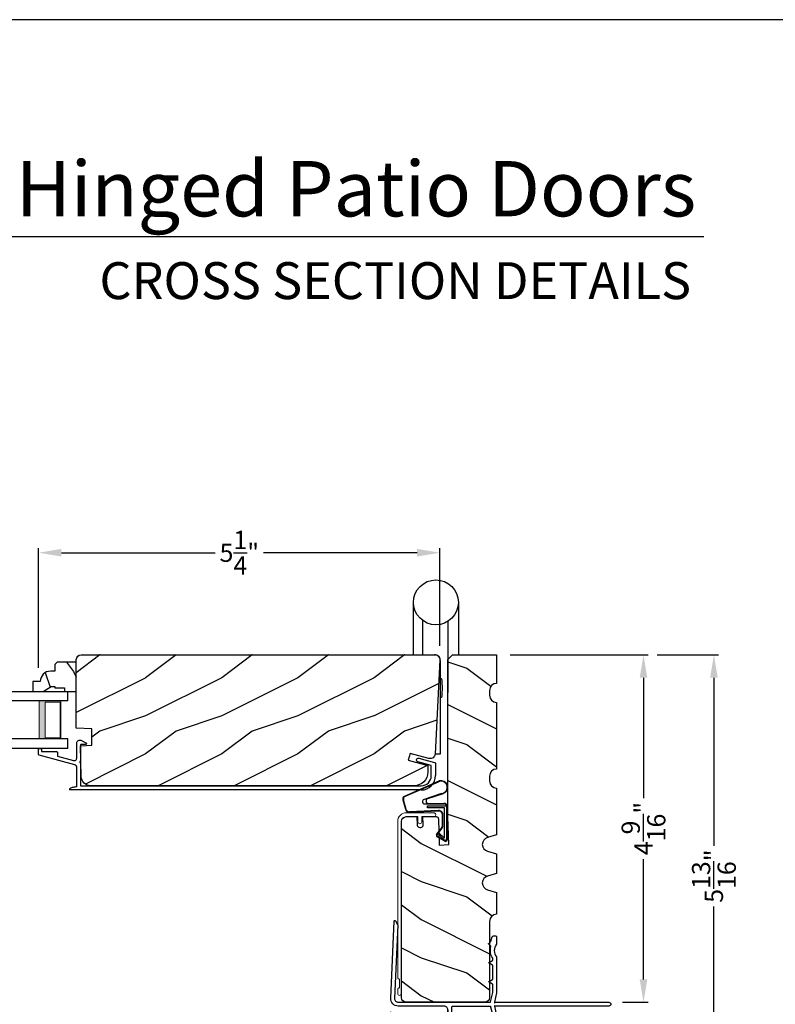
# Model space of a CAD drawing. Extents: x 0 to 102, y 0 to 44.
# Drawn here: x 24 to 34, y 31 to 44 of the extents above; entities that cross this region are included whole.
import ezdxf
from ezdxf.enums import TextEntityAlignment as Align

# ---------------------------------------------------------------- set-up
doc = ezdxf.new("R2010")
doc.units = 0
doc.header["$LTSCALE"] = 2
doc.header["$MEASUREMENT"] = 0
doc.header["$PDMODE"] = 3
doc.layers.get('0').update_dxf_attribs({"linetype": 'CONTINUOUS'})
doc.layers.get('DEFPOINTS').update_dxf_attribs({"color": 3, "linetype": 'CONTINUOUS'})
doc.layers.add('Dim', color=7, linetype='CONTINUOUS')
doc.styles.add('Arial', font='arial.ttf')
doc.styles.get("Standard").update_dxf_attribs({"font": 'arial.ttf'})
doc.dimstyles.get("Standard").update_dxf_attribs({"dimtxt": 0.24, "dimasz": 0.3, "dimexe": 0.0625, "dimexo": 0.18, "dimgap": 0.09, "dimtad": 0, "dimdec": 4, "dimzin": 0, "dimdsep": 46, "dimlunit": 4, "dimtxsty": 'STANDARD', "dimcen": 0, "dimadec": 5, "dimazin": 0, "dimtfac": 1, "dimtdec": 4, "dimtofl": 0, "dimtmove": 0, "dimatfit": 3, "dimfxl": 1, "dimtolj": 1, "dimtzin": 0, "dimarcsym": 0})

# ---------------------------------------------------------------- blocks, each defined once
blk = doc.blocks.new('A$C5B5C6C62')
for p, q in [((-0.265, 0.001), (-0.265, 0.69)), ((0.326, 0.69), (0.326, 0.001)), ((-0.147, 0.456), (-0.147, 0.001)), ((0.188, 0.441), (0.188, -0.492)), ((0.09, -1.298), (0.09, -0.078)), ((0.09, -0.312), (0.101, -0.312)), ((0.101, -0.312), (0.103, -0.314)), ((0.103, -0.314), (0.105, -0.319)), ((0.105, -0.319), (0.107, -0.327)), ((0.107, -0.327), (0.108, -0.338)), ((0.108, -0.338), (0.109, -0.352)), ((0.109, -0.352), (0.111, -0.368)), ((0.111, -0.368), (0.111, -0.386)), ((0.111, -0.386), (0.112, -0.406)), ((0.111, -0.504), (0.109, -0.52)), ((0.112, -0.466), (0.111, -0.486)), ((0.111, -0.486), (0.111, -0.504)), ((0.112, -0.406), (0.112, -0.426)), ((0.112, -0.426), (0.112, -0.446)), ((0.112, -0.446), (0.112, -0.466)), ((0.101, -0.56), (0.09, -0.56)), ((0.103, -0.558), (0.101, -0.56)), ((0.105, -0.553), (0.103, -0.558)), ((0.107, -0.545), (0.105, -0.553)), ((0.108, -0.534), (0.107, -0.545)), ((0.109, -0.52), (0.108, -0.534)), ((0.019, -1.298), (0.09, -1.298))]:
    blk.add_line(p, q)
blk.add_circle((0.031, 0.69), 0.295)
blk.add_arc((0.017, -0.071), 0.0727, 355.0116, 94.9884)
blk = doc.blocks.new('A$C38A35792')
at = {"linetype": 'Continuous'}
for p, q in [((-0.529, 0.636), (-0.063, 0.838)), ((-0.526, 0.629), (-0.071, 0.828)), ((-0.034, 0.674), (-0.262, 0.596)), ((-0.01, 0.671), (-0.216, 0.603)), ((-0.504, 0.463), (-0.539, 0.587)), ((-0.498, 0.464), (-0.532, 0.589)), ((-0.253, 0.537), (-0.001, 0.537)), ((-0.207, 0.544), (-0.001, 0.544)), ((-0.072, 0.45), (-0.453, 0.431)), ((-0.071, 0.443), (-0.453, 0.424)), ((-0.219, 0.485), (-0.219, 0.51)), ((-0.219, 0.51), (0.031, 0.51)), ((0.006, 0.485), (-0.219, 0.485)), ((-0.021, 0.251), (-0.021, 0.396)), ((-0.014, 0.251), (-0.014, 0.396)), ((0.006, 0.085), (0.006, 0.485)), ((0.031, 0.51), (0.031, 0.06)), ((0.039, 0.504), (0.039, 0.218)), ((0.039, 0.337), (0.046, 0.337)), ((0.046, 0.337), (0.046, 0.213)), ((-0.097, 0.133), (-0.031, 0.223)), ((-0.092, 0.129), (-0.025, 0.219)), ((-0.074, 0.14), (-0.063, 0.151)), ((0, 0.066), (-0.074, 0.14)), ((-0.063, 0.151), (0.006, 0.085)), ((0.039, 0.218), (0.031, 0.218)), ((0.039, 0.218), (0.031, 0.208)), ((0.046, 0.213), (0.039, 0.203)), ((0.039, 0.203), (0.039, 0.064)), ((0.009, 0.047), (-0.091, 0.104)), ((0.012, 0.053), (-0.088, 0.11)), ((0.016, 0.06), (0.015, 0.06))]:
    blk.add_line(p, q, dxfattribs=at)
for centre, radius, start, end in [((-0.039, 0.754), 0.0805, 274.0443, 113.1282), ((-0.039, 0.754), 0.0875, 289.403, 105.8521), ((-0.491, 0.603), 0.05, 138.914, 198.1984), ((-0.491, 0.603), 0.043, 138.8882, 198.1984), ((-0.253, 0.567), 0.03, 108.7987, 270), ((-0.207, 0.574), 0.03, 108.4009, 270), ((-0.001, 0.504), 0.04, 360, 90), ((-0.001, 0.504), 0.033, 360, 90), ((-0.456, 0.474), 0.05, 192.5307, 272.9999), ((-0.456, 0.474), 0.043, 192.5307, 272.9999), ((-0.069, 0.396), 0.0545, 0, 93.1403), ((-0.069, 0.396), 0.0475, 0, 93.0954), ((-0.081, 0.121), 0.02, 143.4579, 240.2549), ((-0.069, 0.251), 0.0475, 323.4579, 360), ((-0.069, 0.251), 0.0545, 323.4579, 360), ((-0.081, 0.121), 0.013, 143.4579, 240.2549), ((0.015, 0.08), 0.02, 225.0128, 270), ((0.019, 0.064), 0.02, 240.2549, 360), ((0.019, 0.064), 0.013, 240.2549, 342.9254), ((0.016, 0.075), 0.015, 270, 0)]:
    blk.add_arc(centre, radius, start, end, dxfattribs=at)
blk = doc.blocks.new('A$C6F9E5DBC')
at = {"linetype": 'Continuous', "lineweight": 18}
for p, q in [((-0.323, -0.019), (-0.312, 0)), ((-0.312, 0), (-0.298, 0.017)), ((-0.298, 0.017), (-0.281, 0.031)), ((-0.281, 0.031), (-0.262, 0.041)), ((-0.262, 0.041), (-0.241, 0.048)), ((-0.241, 0.048), (-0.219, 0.05)), ((-0.231, -0.001), (-0.219, 0)), ((-0.219, 0.05), (0.144, 0.05)), ((-0.066, 0), (-0.219, 0)), ((-0.066, -0.069), (-0.066, 0)), ((0.144, 0), (-0.016, 0)), ((-0.016, 0), (-0.016, -0.069)), ((0.144, 0.05), (0.154, 0.048)), ((0.154, 0.002), (0.144, 0)), ((0.154, 0.048), (0.162, 0.043)), ((0.162, 0.007), (0.154, 0.002)), ((0.162, 0.043), (0.167, 0.035)), ((0.167, 0.015), (0.162, 0.007)), ((0.167, 0.035), (0.169, 0.025)), ((0.169, 0.025), (0.167, 0.015)), ((-0.331, -0.062), (-0.329, -0.041)), ((-0.331, -2.119), (-0.331, -0.062)), ((-0.329, -0.041), (-0.323, -0.019)), ((-0.281, -0.062), (-0.28, -0.05)), ((-0.281, -0.062), (-0.281, -2.322)), ((-0.28, -0.05), (-0.276, -0.039)), ((-0.276, -0.039), (-0.271, -0.028)), ((-0.271, -0.028), (-0.263, -0.018)), ((-0.263, -0.018), (-0.253, -0.011)), ((-0.253, -0.011), (-0.243, -0.005)), ((-0.243, -0.005), (-0.231, -0.001)), ((-0.064, -0.078), (-0.066, -0.069)), ((-0.058, -0.086), (-0.064, -0.078)), ((-0.05, -0.092), (-0.058, -0.086)), ((-0.041, -0.094), (-0.05, -0.092)), ((-0.031, -0.092), (-0.041, -0.094)), ((-0.023, -0.086), (-0.031, -0.092)), ((-0.018, -0.078), (-0.023, -0.086)), ((-0.016, -0.069), (-0.018, -0.078)), ((-0.331, -2.121), (-0.331, -2.119)), ((-0.33, -2.123), (-0.331, -2.121)), ((-0.329, -2.124), (-0.33, -2.123)), ((-0.328, -2.126), (-0.329, -2.124)), ((-0.327, -2.127), (-0.328, -2.126)), ((-0.325, -2.128), (-0.327, -2.127)), ((-0.323, -2.129), (-0.325, -2.128)), ((-0.321, -2.129), (-0.323, -2.129)), ((-0.319, -2.129), (-0.321, -2.129)), ((-0.317, -2.129), (-0.319, -2.129)), ((-0.315, -2.129), (-0.317, -2.129)), ((-0.314, -2.13), (-0.315, -2.129)), ((-0.312, -2.132), (-0.314, -2.13)), ((-0.311, -2.133), (-0.312, -2.132)), ((-0.31, -2.135), (-0.311, -2.133)), ((-0.309, -2.137), (-0.31, -2.135)), ((-0.309, -2.139), (-0.309, -2.137)), ((-0.309, -2.243), (-0.309, -2.139)), ((-0.331, -2.261), (-0.33, -2.259)), ((-0.331, -2.263), (-0.331, -2.261)), ((-0.331, -2.322), (-0.331, -2.263)), ((-0.329, -2.332), (-0.331, -2.322)), ((-0.33, -2.259), (-0.329, -2.258)), ((-0.329, -2.258), (-0.328, -2.256)), ((-0.328, -2.256), (-0.327, -2.255)), ((-0.327, -2.255), (-0.325, -2.254)), ((-0.325, -2.254), (-0.323, -2.253)), ((-0.323, -2.253), (-0.321, -2.253)), ((-0.321, -2.253), (-0.319, -2.253)), ((-0.319, -2.253), (-0.317, -2.253)), ((-0.317, -2.253), (-0.315, -2.252)), ((-0.315, -2.252), (-0.314, -2.252)), ((-0.314, -2.252), (-0.312, -2.25)), ((-0.312, -2.25), (-0.311, -2.249)), ((-0.311, -2.249), (-0.31, -2.247)), ((-0.31, -2.247), (-0.309, -2.245)), ((-0.309, -2.245), (-0.309, -2.243)), ((-0.281, -2.322), (-0.283, -2.332)), ((-0.324, -2.34), (-0.329, -2.332)), ((-0.316, -2.346), (-0.324, -2.34)), ((-0.306, -2.347), (-0.316, -2.346)), ((-0.297, -2.346), (-0.306, -2.347)), ((-0.288, -2.34), (-0.297, -2.346)), ((-0.283, -2.332), (-0.288, -2.34))]:
    blk.add_line(p, q, dxfattribs=at)
blk = doc.blocks.new('A$C03EB1C05')
for p, q in [((-1.392, -1.102), (-1.348, -0.09)), ((-1.348, -0.09), (-1.347, -0.087)), ((-1.347, -0.087), (-1.346, -0.084)), ((-1.346, -0.084), (-1.343, -0.082)), ((-1.343, -0.082), (-1.34, -0.081)), ((-1.34, -0.081), (-1.337, -0.08)), ((-1.337, -0.08), (-1.334, -0.081)), ((-1.334, -0.081), (-1.331, -0.083)), ((-1.331, -0.083), (-1.329, -0.085)), ((-1.329, -0.085), (-1.302, -0.133)), ((-1.3, -0.139), (-1.342, -1.104)), ((-1.302, -0.133), (-1.301, -0.134)), ((-1.301, -0.134), (-1.301, -0.134)), ((-1.301, -0.134), (-1.301, -0.135)), ((-1.301, -0.135), (-1.301, -0.136)), ((-1.301, -0.136), (-1.301, -0.137)), ((-1.301, -0.137), (-1.301, -0.137)), ((-1.301, -0.137), (-1.3, -0.138)), ((-1.3, -0.138), (-1.3, -0.139)), ((-0.105, -0.386), (-0.104, -0.385)), ((-0.105, -0.387), (-0.105, -0.386)), ((-0.105, -0.388), (-0.105, -0.387)), ((-0.104, -0.389), (-0.105, -0.388)), ((-0.104, -0.384), (-0.103, -0.383)), ((-0.104, -0.385), (-0.104, -0.384)), ((-0.103, -0.383), (-0.077, -0.357)), ((-0.077, -0.357), (-0.077, -0.356)), ((-0.077, -0.356), (-0.076, -0.356)), ((-0.076, -0.356), (-0.075, -0.355)), ((-0.075, -0.353), (-0.074, -0.352)), ((-0.075, -0.354), (-0.075, -0.353)), ((-0.075, -0.355), (-0.075, -0.354)), ((-0.074, -0.35), (-0.073, -0.344)), ((-0.074, -0.351), (-0.074, -0.35)), ((-0.074, -0.352), (-0.074, -0.351)), ((-0.073, -0.344), (-0.072, -0.337)), ((-0.072, -0.337), (-0.071, -0.331)), ((-0.071, -0.331), (-0.069, -0.325)), ((-0.069, -0.325), (-0.067, -0.318)), ((-0.067, -0.318), (-0.065, -0.312)), ((-0.065, -0.312), (-0.063, -0.306)), ((-0.063, -0.306), (-0.06, -0.3)), ((-0.06, -0.3), (-0.058, -0.296)), ((-0.058, -0.296), (-0.055, -0.292)), ((-0.055, -0.292), (-0.052, -0.289)), ((-0.052, -0.289), (-0.048, -0.286)), ((-0.048, -0.286), (-0.043, -0.284)), ((-0.043, -0.284), (-0.039, -0.282)), ((-0.039, -0.282), (-0.034, -0.282)), ((-0.034, -0.282), (-0.029, -0.281)), ((-0.029, -0.281), (-0.014, -0.283)), ((-0.014, -0.283), (-0.011, -0.283)), ((-0.011, -0.283), (-0.009, -0.284)), ((-0.009, -0.284), (-0.006, -0.286)), ((-0.006, -0.286), (-0.004, -0.288)), ((-0.004, -0.288), (-0.002, -0.29)), ((-0.002, -0.29), (-0.001, -0.293)), ((-0.001, -0.293), (0, -0.296)), ((0, -0.296), (0, -0.298)), ((0, -0.298), (0, -0.388)), ((0, -0.388), (0, -0.389)), ((-0.104, -0.39), (-0.104, -0.389)), ((-0.103, -0.39), (-0.104, -0.39)), ((-0.077, -0.417), (-0.103, -0.39)), ((-0.082, -0.465), (-0.079, -0.446)), ((-0.082, -0.485), (-0.082, -0.465)), ((-0.08, -0.505), (-0.082, -0.485)), ((-0.076, -0.524), (-0.08, -0.505)), ((-0.079, -0.446), (-0.075, -0.427)), ((-0.076, -0.418), (-0.077, -0.417)), ((-0.076, -0.419), (-0.076, -0.418)), ((-0.075, -0.42), (-0.076, -0.419)), ((-0.075, -0.421), (-0.075, -0.42)), ((-0.074, -0.423), (-0.075, -0.421)), ((-0.075, -0.427), (-0.074, -0.425)), ((-0.074, -0.424), (-0.074, -0.423)), ((-0.074, -0.425), (-0.074, -0.424)), ((-0.03, -0.455), (-0.032, -0.477)), ((-0.032, -0.477), (-0.03, -0.5)), ((-0.024, -0.433), (-0.03, -0.455)), ((-0.03, -0.5), (-0.024, -0.521)), ((-0.015, -0.413), (-0.024, -0.433)), ((-0.002, -0.394), (-0.015, -0.413)), ((-0.001, -0.393), (-0.002, -0.394)), ((0, -0.392), (-0.001, -0.393)), ((-0.001, -0.393), (-0.001, -0.393)), ((0, -0.389), (0, -0.389)), ((0, -0.389), (0, -0.39)), ((0, -0.39), (0, -0.391)), ((0, -0.391), (0, -0.392)), ((-0.102, -0.636), (-0.101, -0.634)), ((-0.102, -0.637), (-0.102, -0.636)), ((-0.102, -0.638), (-0.102, -0.637)), ((-0.101, -0.639), (-0.102, -0.638)), ((-0.101, -0.634), (-0.1, -0.633)), ((-0.1, -0.64), (-0.101, -0.639)), ((-0.1, -0.633), (-0.099, -0.633)), ((-0.099, -0.641), (-0.1, -0.64)), ((-0.099, -0.633), (-0.055, -0.607)), ((-0.055, -0.667), (-0.099, -0.641)), ((-0.07, -0.543), (-0.076, -0.524)), ((-0.061, -0.561), (-0.07, -0.543)), ((-0.051, -0.578), (-0.061, -0.561)), ((-0.055, -0.607), (-0.053, -0.606)), ((-0.053, -0.606), (-0.052, -0.605)), ((-0.052, -0.604), (-0.051, -0.603)), ((-0.052, -0.605), (-0.052, -0.604)), ((-0.051, -0.579), (-0.051, -0.578)), ((-0.051, -0.578), (-0.051, -0.578)), ((-0.05, -0.58), (-0.051, -0.579)), ((-0.051, -0.603), (-0.05, -0.602)), ((-0.05, -0.581), (-0.05, -0.58)), ((-0.05, -0.58), (-0.05, -0.58)), ((-0.05, -0.582), (-0.05, -0.581)), ((-0.05, -0.583), (-0.05, -0.582)), ((-0.05, -0.582), (-0.05, -0.582)), ((-0.05, -0.598), (-0.05, -0.583)), ((-0.05, -0.599), (-0.05, -0.598)), ((-0.05, -0.601), (-0.05, -0.599)), ((-0.05, -0.602), (-0.05, -0.601)), ((-0.024, -0.521), (-0.015, -0.542)), ((-0.015, -0.542), (-0.002, -0.56)), ((-0.002, -0.56), (-0.001, -0.561)), ((-0.001, -0.561), (-0.001, -0.562)), ((-0.001, -0.562), (0, -0.562)), ((0, -0.562), (0, -0.563)), ((0, -0.563), (0, -0.564)), ((0, -0.564), (0, -0.565)), ((0, -0.565), (0, -0.566)), ((0, -0.566), (0, -0.567)), ((0, -0.567), (0, -1.031)), ((-0.053, -0.668), (-0.055, -0.667)), ((-0.052, -0.669), (-0.053, -0.668)), ((-0.052, -0.67), (-0.052, -0.669)), ((-0.051, -0.671), (-0.052, -0.67)), ((-0.05, -0.672), (-0.051, -0.671)), ((-0.05, -0.673), (-0.05, -0.672)), ((-0.05, -0.674), (-0.05, -0.673)), ((-0.05, -0.676), (-0.05, -0.674)), ((-0.05, -0.848), (-0.05, -0.676)), ((-0.102, -0.886), (-0.101, -0.884)), ((-0.102, -0.887), (-0.102, -0.886)), ((-0.102, -0.888), (-0.102, -0.887)), ((-0.101, -0.889), (-0.102, -0.888)), ((-0.101, -0.884), (-0.1, -0.883)), ((-0.1, -0.89), (-0.101, -0.889)), ((-0.1, -0.883), (-0.099, -0.883)), ((-0.099, -0.891), (-0.1, -0.89)), ((-0.099, -0.883), (-0.055, -0.857)), ((-0.055, -0.917), (-0.099, -0.891)), ((-0.055, -0.857), (-0.053, -0.856)), ((-0.053, -0.856), (-0.052, -0.855)), ((-0.052, -0.854), (-0.051, -0.853)), ((-0.052, -0.855), (-0.052, -0.854)), ((-0.051, -0.853), (-0.05, -0.852)), ((-0.05, -0.849), (-0.05, -0.848)), ((-0.05, -0.851), (-0.05, -0.849)), ((-0.05, -0.852), (-0.05, -0.851)), ((-0.079, -1.148), (-0.05, -1.028)), ((-0.053, -0.918), (-0.055, -0.917)), ((-0.052, -0.919), (-0.053, -0.918)), ((-0.052, -0.92), (-0.052, -0.919)), ((-0.051, -0.921), (-0.052, -0.92)), ((-0.05, -0.922), (-0.051, -0.921)), ((-0.05, -0.923), (-0.05, -0.922)), ((-0.05, -0.924), (-0.05, -0.923)), ((-0.05, -0.926), (-0.05, -0.924)), ((-0.05, -1.026), (-0.05, -0.926)), ((-0.05, -1.027), (-0.05, -1.026)), ((-0.05, -1.026), (-0.05, -1.026)), ((-0.05, -1.026), (-0.05, -1.026)), ((-0.05, -1.026), (-0.05, -1.026)), ((-0.05, -1.028), (-0.05, -1.027)), ((-0.05, -1.027), (-0.05, -1.027)), ((-0.05, -1.027), (-0.05, -1.027)), ((-0.05, -1.027), (-0.05, -1.027)), ((0, -1.031), (-0.029, -1.156)), ((-1.391, -1.122), (-1.392, -1.102)), ((-1.386, -1.141), (-1.391, -1.122)), ((-1.377, -1.159), (-1.386, -1.141)), ((-1.364, -1.175), (-1.377, -1.159)), ((-1.342, -1.104), (-1.342, -1.114)), ((-1.342, -1.114), (-1.339, -1.124)), ((-1.339, -1.124), (-1.335, -1.133)), ((-1.335, -1.133), (-1.328, -1.141)), ((-1.328, -1.141), (-1.321, -1.147)), ((-1.321, -1.147), (-1.312, -1.152)), ((-1.312, -1.152), (-1.302, -1.155)), ((-1.302, -1.155), (-1.292, -1.156)), ((-1.292, -1.156), (-0.088, -1.156)), ((-0.088, -1.156), (-0.087, -1.156)), ((-0.087, -1.156), (-0.085, -1.155)), ((-0.085, -1.155), (-0.083, -1.155)), ((-0.083, -1.155), (-0.082, -1.154)), ((-0.082, -1.154), (-0.081, -1.152)), ((-0.081, -1.152), (-0.08, -1.151)), ((-0.08, -1.151), (-0.079, -1.149)), ((-0.079, -1.149), (-0.079, -1.148)), ((-0.029, -1.156), (-0.029, -1.166)), ((-0.029, -1.166), (-0.021, -1.157)), ((-0.021, -1.157), (-0.02, -1.157)), ((-0.02, -1.157), (-0.019, -1.156)), ((-0.02, -1.157), (-0.02, -1.157)), ((-0.02, -1.157), (-0.02, -1.157)), ((-0.019, -1.156), (-0.019, -1.156)), ((-0.019, -1.156), (-0.018, -1.156)), ((-0.018, -1.156), (-0.018, -1.156)), ((-0.018, -1.156), (-0.017, -1.156)), ((-0.017, -1.156), (1.475, -1.156)), ((1.475, -1.156), (1.485, -1.158)), ((1.485, -1.158), (1.493, -1.163)), ((1.493, -1.163), (1.499, -1.171)), ((-1.349, -1.188), (-1.364, -1.175)), ((-1.331, -1.198), (-1.349, -1.188)), ((-1.312, -1.204), (-1.331, -1.198)), ((-1.292, -1.206), (-1.312, -1.204)), ((-0.69, -1.206), (-1.292, -1.206)), ((-0.681, -1.207), (-0.69, -1.206)), ((-0.671, -1.21), (-0.681, -1.207)), ((-0.663, -1.214), (-0.671, -1.21)), ((-0.655, -1.221), (-0.663, -1.214)), ((-0.649, -1.228), (-0.655, -1.221)), ((-0.644, -1.237), (-0.649, -1.228)), ((-0.641, -1.246), (-0.644, -1.237)), ((-0.64, -1.256), (-0.641, -1.246)), ((-0.64, -2.361), (-0.64, -1.256)), ((-0.64, -1.256), (-0.64, -1.936)), ((-0.59, -1.219), (-0.589, -1.216)), ((-0.59, -1.222), (-0.59, -1.219)), ((-0.59, -2.116), (-0.59, -1.222)), ((-0.589, -1.216), (-0.588, -1.213)), ((-0.588, -1.213), (-0.586, -1.211)), ((-0.586, -1.211), (-0.583, -1.209)), ((-0.583, -1.209), (-0.581, -1.207)), ((-0.581, -1.207), (-0.578, -1.206)), ((-0.578, -1.206), (-0.575, -1.206)), ((-0.575, -1.206), (-0.088, -1.206)), ((-0.088, -1.206), (-0.087, -1.206)), ((-0.087, -1.206), (-0.085, -1.207)), ((-0.085, -1.207), (-0.083, -1.207)), ((-0.083, -1.207), (-0.082, -1.208)), ((-0.082, -1.208), (-0.081, -1.21)), ((-0.081, -1.21), (-0.08, -1.211)), ((-0.08, -1.211), (-0.079, -1.213)), ((-0.079, -1.213), (-0.079, -1.214)), ((-0.079, -1.214), (-0.05, -1.334)), ((-0.029, -1.196), (-0.029, -1.206)), ((-0.021, -1.205), (-0.029, -1.196)), ((-0.029, -1.206), (0, -1.331)), ((-0.02, -1.205), (-0.021, -1.205)), ((-0.019, -1.206), (-0.02, -1.205)), ((-0.02, -1.205), (-0.02, -1.205)), ((-0.02, -1.205), (-0.02, -1.205)), ((-0.018, -1.206), (-0.019, -1.206)), ((-0.019, -1.206), (-0.019, -1.206)), ((-0.017, -1.206), (-0.018, -1.206)), ((-0.018, -1.206), (-0.018, -1.206)), ((1.475, -1.206), (-0.017, -1.206)), ((1.485, -1.204), (1.475, -1.206)), ((1.493, -1.199), (1.485, -1.204)), ((1.499, -1.191), (1.493, -1.199)), ((1.499, -1.171), (1.5, -1.181)), ((1.5, -1.181), (1.499, -1.191)), ((-0.05, -1.334), (-0.05, -1.335)), ((-0.05, -1.335), (-0.05, -1.335)), ((-0.05, -1.335), (-0.05, -1.335)), ((-0.05, -1.335), (-0.05, -1.335)), ((-0.05, -1.335), (-0.05, -1.336)), ((-0.05, -1.336), (-0.05, -1.988)), ((-0.05, -1.336), (-0.05, -1.336)), ((-0.05, -1.336), (-0.05, -1.336)), ((-0.05, -1.336), (-0.05, -1.336)), ((0, -1.331), (0, -1.951)), ((-0.235, -1.913), (-0.235, -1.85)), ((-0.18, -1.83), (-0.215, -1.83)), ((-0.16, -1.988), (-0.16, -1.85)), ((-0.37, -2.161), (-0.37, -2.022)), ((-0.325, -2.161), (-0.325, -2.063)), ((-0.156, -2.009), (-0.16, -1.988)), ((-0.144, -2.027), (-0.156, -2.009)), ((-0.126, -2.039), (-0.144, -2.027)), ((-0.105, -2.043), (-0.126, -2.039)), ((-0.084, -2.039), (-0.105, -2.043)), ((-0.066, -2.027), (-0.084, -2.039)), ((-0.054, -2.009), (-0.066, -2.027)), ((-0.05, -1.988), (-0.054, -2.009)), ((0, -1.951), (-0.012, -1.963)), ((-0.012, -1.963), (0, -1.975)), ((0, -1.975), (0, -2.345)), ((-0.545, -2.116), (-0.59, -2.116)), ((-0.59, -2.311), (-0.59, -2.161)), ((-0.545, -2.161), (-0.59, -2.161)), ((-0.545, -2.161), (-0.545, -2.116)), ((-0.37, -2.161), (-0.325, -2.161)), ((-0.281, -2.075), (-0.225, -2.075)), ((-0.225, -2.075), (-0.215, -2.076)), ((-0.215, -2.076), (-0.205, -2.079)), ((-0.205, -2.079), (-0.197, -2.083)), ((-0.197, -2.083), (-0.189, -2.09)), ((-0.189, -2.09), (-0.183, -2.097)), ((-0.183, -2.097), (-0.178, -2.106)), ((-0.178, -2.106), (-0.176, -2.115)), ((-0.176, -2.115), (-0.175, -2.125)), ((-0.175, -2.125), (-0.175, -2.346)), ((-0.136, -2.202), (-0.118, -2.172)), ((-0.132, -2.16), (-0.132, -2.119)), ((-0.125, -2.16), (-0.132, -2.16)), ((-0.116, -2.103), (-0.052, -2.103)), ((-0.05, -2.172), (-0.033, -2.202)), ((-0.036, -2.16), (-0.043, -2.16)), ((-0.036, -2.119), (-0.036, -2.16)), ((-0.316, -2.356), (-0.316, -2.311)), ((-0.271, -2.311), (-0.316, -2.311)), ((-0.271, -2.356), (-0.271, -2.311)), ((-0.125, -2.202), (-0.136, -2.202)), ((-0.136, -2.244), (-0.118, -2.214)), ((-0.125, -2.244), (-0.136, -2.244)), ((-0.136, -2.286), (-0.118, -2.256)), ((-0.125, -2.286), (-0.136, -2.286)), ((-0.136, -2.328), (-0.118, -2.298)), ((-0.05, -2.214), (-0.033, -2.244)), ((-0.05, -2.256), (-0.033, -2.286)), ((-0.05, -2.298), (-0.033, -2.328)), ((-0.033, -2.202), (-0.043, -2.202)), ((-0.033, -2.244), (-0.043, -2.244)), ((-0.033, -2.286), (-0.043, -2.286)), ((-0.18, -2.406), (-0.595, -2.406)), ((-0.316, -2.356), (-0.545, -2.356)), ((-0.185, -2.356), (-0.271, -2.356)), ((-0.183, -2.356), (-0.185, -2.356)), ((-0.181, -2.355), (-0.183, -2.356)), ((-0.179, -2.354), (-0.181, -2.355)), ((-0.177, -2.353), (-0.179, -2.354)), ((-0.176, -2.352), (-0.177, -2.353)), ((-0.175, -2.35), (-0.176, -2.352)), ((-0.175, -2.346), (-0.175, -2.348)), ((-0.175, -2.348), (-0.175, -2.35)), ((-0.14, -2.378), (-0.118, -2.34)), ((-0.125, -2.328), (-0.136, -2.328)), ((-0.05, -2.34), (-0.038, -2.351)), ((-0.033, -2.328), (-0.043, -2.328)), ((-0.037, -2.354), (-0.038, -2.351)), ((-0.033, -2.358), (-0.037, -2.354)), ((-0.027, -2.36), (-0.033, -2.358)), ((-0.013, -2.361), (-0.027, -2.36)), ((-0.008, -2.359), (-0.013, -2.361)), ((-0.003, -2.355), (-0.008, -2.359)), ((-0.001, -2.351), (-0.003, -2.355)), ((0, -2.345), (-0.001, -2.351))]:
    blk.add_line(p, q)
for centre, radius, start, end in [((-0.275, -1.962), 0.113, 136.1918, 211.9374), ((-0.341, -1.904), 0.0255, 330, 150), ((-0.275, -1.962), 0.063, 134.1786, 51.6315), ((-0.215, -1.85), 0.02, 90, 180), ((-0.18, -1.85), 0.02, 0, 90), ((-0.275, -1.962), 0.113, 243.2308, 273.1049), ((-0.116, -2.119), 0.016, 90.0033, 180), ((-0.125, -2.168), 0.008, 329.9994, 89.9947), ((-0.052, -2.119), 0.016, 0, 90.0051), ((-0.043, -2.168), 0.008, 89.9885, 210.0006), ((-0.545, -2.311), 0.045, 180, 270), ((-0.125, -2.21), 0.008, 330.0006, 89.9923), ((-0.125, -2.252), 0.008, 329.9994, 89.9947), ((-0.125, -2.294), 0.008, 330.0006, 89.9923), ((-0.043, -2.21), 0.008, 89.9909, 209.9994), ((-0.043, -2.252), 0.008, 89.9885, 210.0006), ((-0.043, -2.294), 0.008, 89.9909, 209.9994), ((-0.595, -2.361), 0.045, 180, 270), ((-0.201, -2.334), 0.0751, 286.1905, 324.289), ((-0.125, -2.336), 0.008, 329.9994, 89.9947), ((-0.043, -2.336), 0.008, 89.9885, 210.0006)]:
    blk.add_arc(centre, radius, start, end)
blk = doc.blocks.new('A$C236D31C9')
for p, q in [((0.003, -0.138), (0.008, -0.129)), ((0.008, -0.129), (0.016, -0.121)), ((0.016, -0.121), (0.024, -0.115)), ((0.024, -0.115), (0.034, -0.112)), ((0.034, -0.112), (0.045, -0.111)), ((0.045, -0.111), (0.055, -0.112)), ((0.055, -0.112), (0.065, -0.116)), ((0.065, -0.116), (0.121, -0.144)), ((-0.5, -0.228), (-0.499, -0.226)), ((-0.5, -0.23), (-0.5, -0.228)), ((-0.5, -0.298), (-0.5, -0.23)), ((-0.499, -0.226), (-0.498, -0.224)), ((-0.498, -0.224), (-0.497, -0.223)), ((-0.497, -0.223), (-0.496, -0.221)), ((-0.496, -0.221), (-0.494, -0.221)), ((-0.494, -0.221), (-0.492, -0.22)), ((-0.492, -0.22), (-0.49, -0.22)), ((-0.49, -0.22), (-0.47, -0.22)), ((-0.47, -0.22), (-0.468, -0.22)), ((-0.468, -0.22), (-0.466, -0.221)), ((-0.466, -0.221), (-0.464, -0.221)), ((-0.464, -0.221), (-0.463, -0.223)), ((-0.463, -0.223), (-0.462, -0.224)), ((-0.462, -0.224), (-0.461, -0.226)), ((-0.461, -0.226), (-0.46, -0.228)), ((-0.46, -0.228), (-0.46, -0.23)), ((-0.46, -0.23), (-0.46, -0.26)), ((0, -0.148), (0.003, -0.138)), ((0, -0.347), (0, -0.148)), ((0.051, -0.173), (0.05, -0.175)), ((0.05, -0.175), (0.05, -0.177)), ((0.05, -0.177), (0.05, -0.389)), ((0.052, -0.171), (0.051, -0.173)), ((0.053, -0.17), (0.052, -0.171)), ((0.054, -0.168), (0.053, -0.17)), ((0.056, -0.167), (0.054, -0.168)), ((0.058, -0.167), (0.056, -0.167)), ((0.06, -0.167), (0.058, -0.167)), ((0.115, -0.167), (0.06, -0.167)), ((0.119, -0.166), (0.115, -0.167)), ((0.123, -0.164), (0.119, -0.166)), ((0.121, -0.144), (0.124, -0.146)), ((0.126, -0.161), (0.123, -0.164)), ((0.124, -0.146), (0.126, -0.15)), ((0.126, -0.15), (0.127, -0.153)), ((0.127, -0.157), (0.126, -0.161)), ((0.127, -0.153), (0.127, -0.157)), ((-0.5, -0.299), (-0.5, -0.298)), ((-0.499, -0.301), (-0.5, -0.299)), ((-0.499, -0.302), (-0.499, -0.301)), ((-0.498, -0.304), (-0.499, -0.302)), ((-0.497, -0.305), (-0.498, -0.304)), ((-0.496, -0.306), (-0.497, -0.305)), ((-0.494, -0.307), (-0.496, -0.306)), ((-0.493, -0.307), (-0.494, -0.307)), ((-0.024, -0.434), (-0.493, -0.307)), ((-0.46, -0.26), (-0.27, -0.26)), ((-0.27, -0.26), (-0.266, -0.26)), ((-0.266, -0.26), (-0.262, -0.261)), ((-0.262, -0.261), (-0.259, -0.263)), ((-0.259, -0.263), (-0.256, -0.266)), ((-0.256, -0.266), (-0.253, -0.269)), ((-0.253, -0.269), (-0.252, -0.272)), ((-0.252, -0.272), (-0.25, -0.276)), ((-0.25, -0.276), (-0.25, -0.28)), ((-0.25, -0.28), (-0.25, -0.321)), ((-0.25, -0.321), (-0.04, -0.378)), ((-0.04, -0.378), (-0.033, -0.379)), ((-0.033, -0.379), (-0.026, -0.379)), ((-0.026, -0.379), (-0.019, -0.377)), ((-0.019, -0.377), (-0.013, -0.373)), ((-0.013, -0.373), (-0.007, -0.368)), ((-0.007, -0.368), (-0.003, -0.362)), ((-0.003, -0.362), (-0.001, -0.355)), ((-0.001, -0.355), (0, -0.347)), ((4.464, -0.375), (4.465, -0.365)), ((4.467, -0.384), (4.464, -0.375)), ((4.465, -0.365), (4.469, -0.356)), ((4.474, -0.391), (4.467, -0.384)), ((4.469, -0.356), (4.477, -0.35)), ((4.477, -0.35), (4.486, -0.347)), ((4.486, -0.347), (4.496, -0.348)), ((4.496, -0.348), (4.702, -0.403)), ((-0.019, -0.436), (-0.024, -0.434)), ((-0.014, -0.439), (-0.019, -0.436)), ((-0.01, -0.442), (-0.014, -0.439)), ((-0.007, -0.446), (-0.01, -0.442)), ((-0.004, -0.45), (-0.007, -0.446)), ((-0.002, -0.455), (-0.004, -0.45)), ((0, -0.46), (-0.002, -0.455)), ((0, -0.465), (0, -0.46)), ((0, -0.723), (0, -0.465)), ((0.041, -0.395), (0.04, -0.399)), ((0.04, -0.399), (0.041, -0.402)), ((0.043, -0.392), (0.041, -0.395)), ((0.041, -0.402), (0.043, -0.406)), ((0.046, -0.389), (0.043, -0.392)), ((0.043, -0.406), (0.046, -0.408)), ((0.05, -0.389), (0.046, -0.389)), ((0.046, -0.408), (0.05, -0.409)), ((0.05, -0.409), (0.05, -0.709)), ((4.483, -0.396), (4.474, -0.391)), ((4.659, -0.443), (4.483, -0.396)), ((4.659, -0.577), (4.659, -0.443)), ((4.702, -0.403), (4.705, -0.404)), ((4.705, -0.404), (4.707, -0.405)), ((4.707, -0.405), (4.709, -0.407)), ((4.709, -0.407), (4.711, -0.409)), ((4.711, -0.409), (4.712, -0.411)), ((4.712, -0.411), (4.713, -0.413)), ((4.713, -0.413), (4.714, -0.416)), ((4.714, -0.416), (4.714, -0.418)), ((4.714, -0.418), (4.714, -0.577)), ((-0.079, -0.743), (-0.09, -0.748)), ((4.526, -0.765), (-0.09, -0.765)), ((-0.069, -0.738), (-0.079, -0.743)), ((-0.058, -0.734), (-0.069, -0.738)), ((-0.046, -0.731), (-0.058, -0.734)), ((-0.035, -0.728), (-0.046, -0.731)), ((-0.023, -0.726), (-0.035, -0.728)), ((-0.012, -0.724), (-0.023, -0.726)), ((0, -0.723), (-0.012, -0.724)), ((0.05, -0.709), (4.526, -0.709))]:
    blk.add_line(p, q)
for centre, radius, start, end in [((4.526, -0.577), 0.188, 270, 0), ((4.526, -0.577), 0.133, 270, 0), ((-0.084, -0.756), 0.00964, 123.916, 244.0651)]:
    blk.add_arc(centre, radius, start, end)
blk = doc.blocks.new('*D348')
at = {"layer": 'DEFPOINTS', "color": 0, "transparency": 16777216}
for p in [(29.166, 37), (29.166, 35.596), (23.893, 35.31)]:
    blk.add_point(p, dxfattribs=at)
at = {"layer": 'Dim', "color": 0, "lineweight": -2, "transparency": 16777216}
for p, q in [((23.893, 35.49), (23.893, 37.062)), ((24.193, 37), (26.211, 37)), ((28.866, 37), (26.848, 37)), ((29.166, 35.776), (29.166, 37.062))]:
    blk.add_line(p, q, dxfattribs=at)
at = {"layer": 'Dim', "color": 0, "transparency": 16777216}
for points in [[(24.193, 37.05), (24.193, 36.95), (23.893, 37)], [(28.866, 37.05), (28.866, 36.95), (29.166, 37)]]:
    blk.add_solid(points, dxfattribs=at)
at = {"layer": 'Dim', "color": 0, "transparency": 16777216, "insert": (26.53, 37), "char_height": 0.24, "attachment_point": 5}
blk.add_mtext('\\A1;5{\\H1x;\\S1/4;}"', dxfattribs=at)
blk = doc.blocks.new('*D351')
at = {"layer": 'DEFPOINTS', "color": 0, "transparency": 16777216}
for p in [(28.518, 31.15), (29.911, 29.907), (28.518, 28.799)]:
    blk.add_point(p, dxfattribs=at)
at = {"layer": 'Dim', "color": 0, "lineweight": -2, "transparency": 16777216}
for p, q in [((28.518, 30.97), (28.518, 28.737)), ((29.911, 29.727), (29.911, 28.737)), ((28.818, 28.799), (28.911, 28.799)), ((29.611, 28.799), (29.518, 28.799))]:
    blk.add_line(p, q, dxfattribs=at)
at = {"layer": 'Dim', "color": 0, "transparency": 16777216}
for points in [[(28.818, 28.849), (28.818, 28.749), (28.518, 28.799)], [(29.611, 28.849), (29.611, 28.749), (29.911, 28.799)]]:
    blk.add_solid(points, dxfattribs=at)
at = {"layer": 'Dim', "color": 0, "transparency": 16777216, "insert": (29.215, 28.799), "char_height": 0.24, "attachment_point": 5}
blk.add_mtext('\\A1;1{\\H1x;\\S3/8;}"', dxfattribs=at)
blk = doc.blocks.new('*D354')
at = {"layer": 'DEFPOINTS', "color": 0, "transparency": 16777216}
for p in [(29.91, 35.659), (31.84, 35.659), (31.386, 31.096)]:
    blk.add_point(p, dxfattribs=at)
at = {"layer": 'Dim', "color": 0, "lineweight": -2, "transparency": 16777216}
for p, q in [((30.09, 35.659), (31.903, 35.659)), ((31.84, 35.359), (31.84, 33.779)), ((31.84, 31.396), (31.84, 32.976)), ((31.566, 31.096), (31.903, 31.096))]:
    blk.add_line(p, q, dxfattribs=at)
at = {"layer": 'Dim', "color": 0, "transparency": 16777216}
for points in [[(31.79, 35.359), (31.89, 35.359), (31.84, 35.659)], [(31.79, 31.396), (31.89, 31.396), (31.84, 31.096)]]:
    blk.add_solid(points, dxfattribs=at)
at = {"layer": 'Dim', "color": 0, "transparency": 16777216, "insert": (31.84, 33.378), "char_height": 0.24, "attachment_point": 5, "rotation": 90}
blk.add_mtext('\\A1;4{\\H1x;\\S9/16;}"', dxfattribs=at)
blk = doc.blocks.new('*D355')
at = {"layer": 'DEFPOINTS', "color": 0, "transparency": 16777216}
for p in [(31.84, 35.659), (32.765, 35.659), (29.73, 29.846)]:
    blk.add_point(p, dxfattribs=at)
at = {"layer": 'Dim', "color": 0, "lineweight": -2, "transparency": 16777216}
for p, q in [((32.02, 35.659), (32.827, 35.659)), ((32.765, 35.359), (32.765, 33.149)), ((32.765, 30.146), (32.765, 32.356)), ((29.91, 29.846), (32.827, 29.846))]:
    blk.add_line(p, q, dxfattribs=at)
at = {"layer": 'Dim', "color": 0, "transparency": 16777216}
for points in [[(32.715, 35.359), (32.815, 35.359), (32.765, 35.659)], [(32.715, 30.146), (32.815, 30.146), (32.765, 29.846)]]:
    blk.add_solid(points, dxfattribs=at)
at = {"layer": 'Dim', "color": 0, "transparency": 16777216, "insert": (32.765, 32.753), "char_height": 0.24, "attachment_point": 5, "rotation": 90}
blk.add_mtext('\\A1;5{\\H1x;\\S13/16;}"', dxfattribs=at)
blk = doc.blocks.new('WARM EDGE SPACER')
at = {"lineweight": 18}
h = blk.add_hatch(color=256, dxfattribs=at)
h.paths.add_polyline_path([(-0.375, 0), (-0.089, 0), (-0.089, 0.5), (-0.375, 0.5)])
h.paths.add_polyline_path([(-0.297, 0.484), (-0.101, 0.484), (-0.101, 0.016), (-0.297, 0.016)], flags=16)
blk.add_lwpolyline([(-0.089, 0.5), (-0.089, 0), (-0.375, 0), (-0.375, 0.5), (-0.089, 0.5), (-0.375, 0.5)], dxfattribs=at)
blk.add_lwpolyline([(-0.101, 0.016), (-0.297, 0.016), (-0.297, 0.484), (-0.101, 0.484)], close=True, dxfattribs=at)
blk = doc.blocks.new('A$C40357DB0')
for p, q in [((1.358, 0.75), (0, 0.75)), ((0, 0.625), (0, 0.75)), ((0, 0.625), (1.358, 0.625)), ((0, 0.125), (1.358, 0.125)), ((0, 0), (0, 0.125)), ((0, 0), (1.358, 0))]:
    blk.add_line(p, q)
at = {"extrusion": (0, 0, -1), "zscale": -1}
blk.add_blockref('WARM EDGE SPACER', (0, 0.125), dxfattribs=at)

msp = doc.modelspace()

# ---------------------------------------------------------------- hatches: boundary and pattern name
h = msp.add_hatch()
h.set_pattern_fill('WOOD2', color=256, scale=0.75, angle=90, pattern_type=2)
h.set_pattern_definition([(306.8699, (53.37565, 25.2379), (-1.5000001, 2.24999994), [0.375, -3.375]), (296.5651, (53.60065, 25.6879), (0.750001, -0.7499994), [0.838525, -0.838525]), (288.4349, (53.97565, 25.6879), (0.7499988, -1.5000003), [0.474342, -1.897366])])
edge = h.paths.add_edge_path()
edge.add_line((23.9123, 35.30973), (23.81821, 35.30973))
edge.add_line((23.81821, 35.30973), (23.81821, 35.17973))
edge.add_line((23.81821, 35.17973), (23.95109, 35.17973))
edge.add_line((23.95109, 35.17973), (24.06021, 35.24273))
edge.add_line((24.06021, 35.24273), (24.10721, 35.24273))
edge.add_line((24.10721, 35.24273), (24.10721, 35.22673))
edge.add_line((24.10721, 35.22673), (24.23221, 35.22673))
edge.add_line((24.23221, 35.22673), (24.23221, 35.17973))
edge.add_line((24.23221, 35.17973), (24.38821, 35.17973))
edge.add_line((24.38821, 35.17973), (24.38821, 35.56223))
edge.add_line((24.38821, 35.56223), (24.13904, 35.56223))
edge.add_line((24.13904, 35.56223), (24.10704, 35.53023))
edge.add_line((24.10704, 35.53023), (24.10704, 35.44467))
edge.add_line((24.10704, 35.44467), (24.05221, 35.44467))
edge.add_arc((24.05221, 35.30467), 0.14, 90, 177.929887)
h = msp.add_hatch()
h.set_pattern_fill('WOOD2', color=256, style=0)
h.set_pattern_definition([(216.8699, (57.69803, 35.6566), (2.9999999, 2.0000001), [0.5, -4.5]), (206.5651, (58.29803, 35.3566), (-0.999999, -1.0000013), [1.118034, -1.118034]), (198.4349, (58.29803, 34.8566), (-2.0000004, -0.9999984), [0.632456, -2.529822])])
edge = h.paths.add_edge_path()
edge.add_line((29.16574, 35.59288), (29.10092, 34.35617))
edge.add_arc((29.03801, 34.35947), 0.063, 255, 357, ccw=False)
edge.add_line((29.0217, 34.29861), (28.77321, 34.3652))
edge.add_line((28.77321, 34.3652), (28.74921, 34.27431))
edge.add_line((28.74921, 34.27431), (29.00721, 34.20518))
edge.add_line((29.00721, 34.20518), (29.00721, 34.12018))
edge.add_arc((28.82721, 34.12018), 0.18, 270, 360, ccw=False)
edge.add_line((28.82721, 33.94018), (24.57875, 33.94018))
edge.add_arc((24.57875, 34.06518), 0.125, 181.5, 270, ccw=False)
edge.add_line((24.45379, 34.06191), (24.44321, 34.46592))
edge.add_line((24.44321, 34.46592), (24.59121, 34.47109))
edge.add_line((24.59121, 34.47109), (24.59121, 34.68909))
edge.add_line((24.59121, 34.68909), (24.38821, 34.69618))
edge.add_line((24.38821, 34.69618), (24.38821, 35.59618))
edge.add_arc((24.45121, 35.59618), 0.063, 90, 180, ccw=False)
edge.add_line((24.45121, 35.65918), (29.10282, 35.65918))
edge.add_arc((29.10282, 35.59618), 0.063, -3, 90, ccw=False)
h = msp.add_hatch()
h.set_pattern_fill('WOOD2', color=256, style=0)
h.set_pattern_definition([(323.1301, (89.51941, 69.48053), (-2.9999999, 2.0000001), [0.5, -4.5]), (333.4349, (88.9194, 69.18053), (0.9999992, -1.0000013), [1.118034, -1.118034]), (341.5651, (88.9194, 68.68053), (2.0000004, -0.9999984), [0.632456, -2.529822])])
edge = h.paths.add_edge_path()
edge.add_line((29.91044, 35.03443), (29.91044, 34.15943))
edge.add_line((29.91044, 34.15943), (29.9101, 34.15943))
edge.add_arc((29.9101, 34.06543), 0.094, 90, 180)
edge.add_line((29.8161, 34.06543), (29.8161, 34.00351))
edge.add_arc((29.9101, 34.00351), 0.094, 180, 270)
edge.add_line((29.9101, 33.90951), (29.91044, 33.90951))
edge.add_line((29.91044, 33.90951), (29.91044, 33.29451))
edge.add_line((29.91044, 33.29451), (29.79035, 33.25981))
edge.add_arc((29.81644, 33.16951), 0.094, 106.113668, 253.886332)
edge.add_line((29.79035, 33.0792), (29.91044, 33.04451))
edge.add_line((29.91044, 33.04451), (29.91044, 32.78851))
edge.add_line((29.91044, 32.78851), (29.79035, 32.75381))
edge.add_arc((29.81644, 32.66351), 0.094, 106.113668, 253.886332)
edge.add_line((29.79035, 32.5732), (29.91044, 32.53851))
edge.add_line((29.91044, 32.53851), (29.90995, 32.25209))
edge.add_arc((29.90995, 32.15859), 0.0935, 90, 180)
edge.add_line((29.81645, 32.15859), (29.81645, 31.15861))
edge.add_arc((29.75395, 31.15861), 0.0625, 270, 360, ccw=False)
edge.add_line((29.75395, 31.09611), (28.72295, 31.09611))
edge.add_arc((28.72295, 31.15861), 0.0625, 180, 270, ccw=False)
edge.add_line((28.66045, 31.15861), (28.66045, 33.47182))
edge.add_arc((28.72295, 33.47182), 0.0625, 90, 180, ccw=False)
edge.add_line((28.72295, 33.53432), (28.86391, 33.53432))
edge.add_line((28.86391, 33.53432), (28.86772, 33.42303))
edge.add_arc((28.89896, 33.4241), 0.03125, 181.964092, 272)
edge.add_line((28.90005, 33.39287), (28.91566, 33.39342))
edge.add_arc((28.91457, 33.42465), 0.03125, 272, 361.963191)
edge.add_line((28.9458, 33.42572), (28.94208, 33.53432))
edge.add_line((28.94208, 33.53432), (28.94203, 33.53432))
edge.add_line((28.94203, 33.53432), (29.11418, 33.53432))
edge.add_arc((29.11418, 33.50307), 0.03125, 2.045409, 90, ccw=False)
edge.add_line((29.14541, 33.50419), (29.15696, 33.15981))
edge.add_line((29.15696, 33.15981), (29.28197, 33.16955))
edge.add_line((29.28197, 33.16955), (29.2697, 33.53432))
edge.add_line((29.2697, 33.53432), (29.2697, 35.59668))
edge.add_line((29.2697, 35.59668), (29.3322, 35.65918))
edge.add_line((29.3322, 35.65918), (29.91044, 35.65918))
edge.add_line((29.91044, 35.65918), (29.91044, 35.28423))
edge.add_line((29.91044, 35.28423), (29.9101, 35.28423))
edge.add_arc((29.9101, 35.19023), 0.094, 90, 180)
edge.add_line((29.8161, 35.19023), (29.8161, 35.12843))
edge.add_arc((29.9101, 35.12843), 0.094, 180, 270)
edge.add_line((29.9101, 35.03443), (29.91044, 35.03443))

# ---------------------------------------------------------------- linework, layer by layer
msp.add_line((32.63307, 41.15009), (1.72875, 41.15009))
msp.add_lwpolyline([(0, 44.00001), (0, 0), (34.00001, 0), (34.00001, 44.00001)], close=True)
for points in [[(23.9123, 35.30973), (23.81821, 35.30973), (23.81821, 35.17973), (23.95109, 35.17973), (24.06021, 35.24273), (24.10721, 35.24273), (24.10721, 35.22673), (24.23221, 35.22673), (24.23221, 35.17973), (24.38821, 35.17973), (24.38821, 35.56223), (24.13904, 35.56223), (24.10704, 35.53023), (24.10704, 35.44467), (24.05221, 35.44467, 0.40367041)], [(29.16574, 35.59288), (29.10092, 34.35617, -0.47697553), (29.0217, 34.29861), (28.77321, 34.3652), (28.74921, 34.27431), (29.00721, 34.20518), (29.00721, 34.12018, -0.41421356), (28.82721, 33.94018), (24.57875, 33.94018, -0.40656626), (24.45379, 34.06191), (24.44321, 34.46592), (24.59121, 34.47109), (24.59121, 34.68909), (24.38821, 34.69618), (24.38821, 35.59618, -0.41421356), (24.45121, 35.65918), (29.10282, 35.65918, -0.42963391)], [(29.91044, 35.03443), (29.91044, 34.15943), (29.9101, 34.15943, 0.41421356), (29.8161, 34.06543), (29.8161, 34.00351, 0.41421356), (29.9101, 33.90951), (29.91044, 33.90951), (29.91044, 33.29451), (29.79035, 33.25981, 0.752), (29.79035, 33.0792), (29.91044, 33.04451), (29.91044, 32.78851), (29.79035, 32.75381, 0.752), (29.79035, 32.5732), (29.91044, 32.53851), (29.90995, 32.25209, 0.41421356), (29.81645, 32.15859), (29.81645, 31.15861, -0.41421356), (29.75395, 31.09611), (28.72295, 31.09611, -0.41421356), (28.66045, 31.15861), (28.66045, 33.47182, -0.41421356), (28.72295, 33.53432), (28.86391, 33.53432), (28.86772, 33.42303, 0.41439713), (28.90005, 33.39287), (28.91566, 33.39342, 0.41402541), (28.9458, 33.42572), (28.94208, 33.53432), (28.94203, 33.53432), (29.11418, 33.53432, -0.40379577), (29.14541, 33.50419), (29.15696, 33.15981), (29.28197, 33.16955), (29.2697, 33.53432), (29.2697, 35.59668), (29.3322, 35.65918), (29.91044, 35.65918), (29.91044, 35.28423), (29.9101, 35.28423, 0.41421356), (29.8161, 35.19023), (29.8161, 35.12843, 0.41421356), (29.9101, 35.03443)]]:
    msp.add_lwpolyline(points, format="xyb", close=True)

# ---------------------------------------------------------------- block references
for name, p in [('A$C5B5C6C62', (29.08174, 35.65818)), ('A$C236D31C9', (24.39324, 34.64947)), ('A$C38A35792', (29.21951, 33.16468)), ('A$C6F9E5DBC', (28.94208, 33.53432)), ('A$C03EB1C05', (29.91044, 32.25209))]:
    msp.add_blockref(name, p)
at = {"xscale": -1}
msp.add_blockref('A$C40357DB0', (24.27544, 34.42973), dxfattribs=at)

# ---------------------------------------------------------------- texts
at = {"style": 'Arial'}
for s, height, p in [('Hinged Patio Doors', 0.7272729, (32.53201, 41.41701)), ('CROSS SECTION DETAILS', 0.4848486, (32.46492, 40.33072))]:
    msp.add_text(s, height=height, dxfattribs=at).set_placement(p, align=Align.RIGHT)

# ---------------------------------------------------------------- dimensions: what is measured, and where the dimension line sits
at = {"layer": 'Dim'}
for base, p1, p2, picture, middle in [((29.16582, 36.99979), (23.89321, 35.30973), (29.16582, 35.59618), '*D348', (26.52952, 36.99979)), ((28.51832, 28.79933), (29.91089, 29.90707), (28.51832, 31.15045), '*D351', (29.21461, 28.79933))]:
    dim = msp.add_linear_dim(base=base, p1=p1, p2=p2, dimstyle='STANDARD', override={"dimpost": '\\X'}, dxfattribs=at)
    dim.commit()
    dim.dimension.update_dxf_attribs({"geometry": picture, "text_midpoint": middle})
for base, p1, p2, picture, middle in [((32.76483, 35.65918), (29.73039, 29.84607), (31.84049, 35.65918), '*D355', (32.76483, 32.75263)), ((31.84049, 35.65918), (31.38589, 31.09611), (29.91044, 35.65918), '*D354', (31.84049, 33.37764))]:
    dim = msp.add_linear_dim(base=base, p1=p1, p2=p2, angle=90, dimstyle='STANDARD', override={"dimpost": '\\X'}, dxfattribs=at)
    dim.commit()
    dim.dimension.update_dxf_attribs({"geometry": picture, "text_midpoint": middle})

doc.saveas('drawing.dxf')
